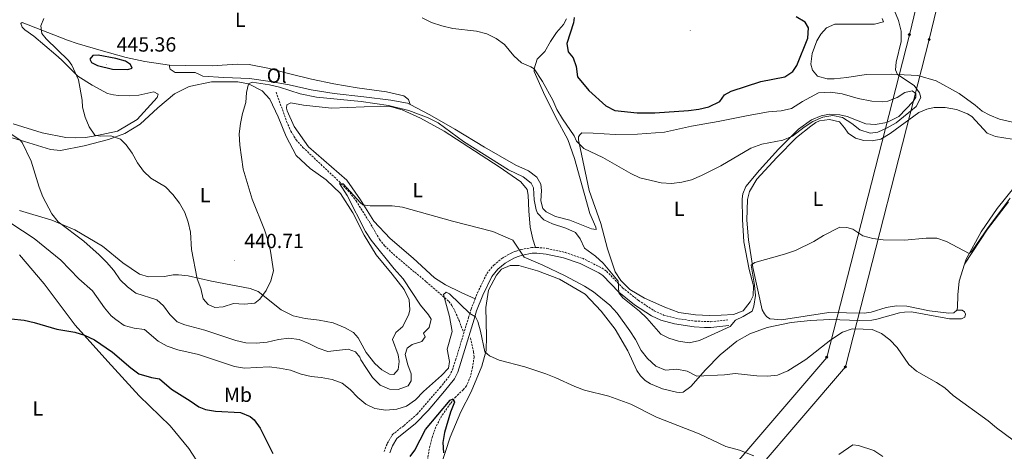
# Model space of a CAD drawing. Units: metres. Extents: x 603472 to 607972, y 4707988 to 4711026.
# Drawn here: x 605989 to 606471, y 4709151 to 4709362 of the extents above; entities that cross this region are included whole.
import ezdxf
from ezdxf.enums import TextEntityAlignment as Align

# ---------------------------------------------------------------- set-up
doc = ezdxf.new("R2010")
doc.units = ezdxf.units.M
doc.header["$MEASUREMENT"] = 0
doc.linetypes.add('TRAZOSX2', pattern=[1.5, 1, -0.5])
for name, color, linetype, lineweight in [('Carátula', 7, 'Continuous', 5), ('Level 11', 142, 'TRAZOSX2', 13), ('Level 21', 19, 'Continuous', 0), ('Level 34', 2, 'Continuous', 0), ('Level 36', 19, 'Continuous', 40), ('Level 37', 92, 'Continuous', 0), ('Level 4', 36, 'Continuous', 30), ('Level 41', 39, 'Continuous', 0), ('Level 5', 36, 'Continuous', 0), ('Level 7', 1, 'Continuous', 0)]:
    doc.layers.add(name, color=color, linetype=linetype, lineweight=lineweight)
doc.styles.add('Arial', font='ARIAL.TTF', dxfattribs={"height": 0.2})

# ---------------------------------------------------------------- blocks, each defined once
blk = doc.blocks.new('5GASO')
at = {"layer": 'Carátula', "linetype": 'Continuous', "lineweight": 5}
for color, points in [(33, [(0, -5.1), (-5.1, 0), (0, 5.1), (0.2, 2.5), (-0.3, 2.4), (-0.8, 2.2), (-1.2, 1.8), (-1.5, 1.3), (-1.7, 0.7), (-1.7, 0), (-1.7, -0.8), (-1.5, -1.4), (-1.2, -1.9), (-0.8, -2.3), (-0.3, -2.5), (0.3, -2.6)]), (250, [(0.3, -2.6), (-0.3, -2.5), (-0.8, -2.3), (-1.2, -1.9), (-1.5, -1.4), (-1.7, -0.8), (-1.7, 0), (-1.7, 0.7), (-1.5, 1.3), (-1.2, 1.8), (-0.8, 2.2), (-0.3, 2.4), (0.2, 2.5), (0.6, 2.5), (0.9, 2.4), (1.1, 2.3), (1.4, 2.1), (1.6, 1.9), (1.7, 1.6), (1.8, 1.3), (1.9, 1), (1.2, 0.8), (1, 1.2), (0.8, 1.4), (0.5, 1.6), (0.2, 1.6), (0, 1.6), (-0.3, 1.5), (-0.5, 1.4), (-0.7, 1.2), (-0.8, 1), (-0.9, 0.7), (-1, 0.4), (-1, 0), (-1, -0.4), (-0.9, -0.8), (-0.8, -1.1), (-0.6, -1.4), (-0.4, -1.5), (-0.2, -1.7), (0, -1.7), (0.2, -1.8), (0.5, -1.7), (0.8, -1.6), (1, -1.5), (1.3, -1.3), (1.3, -0.7), (0.2, -0.7), (0.2, 0.1), (2, 0.1), (2, -1.8), (1.7, -2.1), (1.3, -2.4), (0.8, -2.5)]), (33, [(0, -5.1), (0.3, -2.6), (0.8, -2.5), (1.3, -2.4), (1.7, -2.1), (2, -1.8), (2, 0.1), (0.2, 0.1), (0.2, -0.7), (1.3, -0.7), (1.3, -1.3), (1, -1.5), (0.8, -1.6), (0.5, -1.7), (0.2, -1.8), (0, -1.7), (-0.2, -1.7), (-0.4, -1.5), (-0.6, -1.4), (-0.8, -1.1), (-0.9, -0.8), (-1, -0.4), (-1, 0), (-1, 0.4), (-0.9, 0.7), (-0.8, 1), (-0.7, 1.2), (-0.5, 1.4), (-0.3, 1.5), (0, 1.6), (0.2, 1.6), (0.5, 1.6), (0.8, 1.4), (1, 1.2), (1.2, 0.8), (1.9, 1), (1.8, 1.3), (1.7, 1.6), (1.6, 1.9), (1.4, 2.1), (1.1, 2.3), (0.9, 2.4), (0.6, 2.5), (0.2, 2.5), (0, 5.1), (5.1, 0)])]:
    blk.add_hatch(color=color, dxfattribs=at).paths.add_polyline_path(points)
at = {"layer": 'Carátula', "color": 250, "linetype": 'Continuous', "lineweight": 5}
blk.add_3dface([(0, -5.1), (5.1, 0), (0, 5.1), (-5.1, 0)], dxfattribs=at)
blk = doc.blocks.new('5ROLEO')
at = {"layer": 'Carátula', "linetype": 'Continuous', "lineweight": 5}
for color, points in [(2, [(-0.2, -5.2), (-5.2, -0.1), (-0.2, 5), (0, 2.4), (-0.6, 2.3), (-1, 2.1), (-1.4, 1.8), (-1.7, 1.3), (-1.9, 0.6), (-1.9, -0.2), (-1.9, -0.8), (-1.8, -1.3), (-1.6, -1.7), (-1.4, -2.1), (-1.1, -2.4), (-0.8, -2.6), (-0.4, -2.7), (0, -2.7)]), (250, [(0, -2.7), (-0.4, -2.7), (-0.8, -2.6), (-1.1, -2.4), (-1.4, -2.1), (-1.6, -1.7), (-1.8, -1.3), (-1.9, -0.8), (-1.9, -0.2), (-1.9, 0.6), (-1.7, 1.3), (-1.4, 1.8), (-1, 2.1), (-0.6, 2.3), (0, 2.4), (0, 1.5), (-0.2, 1.5), (-0.5, 1.4), (-0.7, 1.3), (-0.8, 1.1), (-1, 0.9), (-1.1, 0.6), (-1.2, 0.2), (-1.2, -0.2), (-1.2, -0.6), (-1.1, -0.9), (-1, -1.2), (-0.8, -1.4), (-0.7, -1.6), (-0.5, -1.8), (-0.2, -1.8), (0, -1.9)]), (2, [(0, -1.9), (-0.2, -1.8), (-0.5, -1.8), (-0.7, -1.6), (-0.8, -1.4), (-1, -1.2), (-1.1, -0.9), (-1.2, -0.6), (-1.2, -0.2), (-1.2, 0.2), (-1.1, 0.6), (-1, 0.9), (-0.8, 1.1), (-0.7, 1.3), (-0.5, 1.4), (-0.2, 1.5), (0, 1.5), (0.3, 1.5), (0.5, 1.4), (0.7, 1.3), (0.9, 1.1), (1, 0.9), (1.1, 0.6), (1.1, 0.3), (1.2, -0.1), (1.2, -0.5), (1.1, -0.9), (1, -1.2), (0.8, -1.4), (0.7, -1.6), (0.5, -1.8), (0.3, -1.8)]), (2, [(-0.2, -5.2), (0, -2.7), (0.4, -2.7), (0.8, -2.6), (1.1, -2.4), (1.4, -2.1), (1.6, -1.7), (1.8, -1.3), (1.9, -0.7), (1.9, -0.2), (1.9, 0.4), (1.8, 0.9), (1.6, 1.4), (1.4, 1.7), (1.1, 2), (0.8, 2.2), (0.4, 2.3), (0, 2.4), (-0.2, 5), (4.9, -0.1)]), (250, [(0, -2.7), (0, -1.9), (0.3, -1.8), (0.5, -1.8), (0.7, -1.6), (0.8, -1.4), (1, -1.2), (1.1, -0.9), (1.2, -0.5), (1.2, -0.1), (1.1, 0.3), (1.1, 0.6), (1, 0.9), (0.9, 1.1), (0.7, 1.3), (0.5, 1.4), (0.3, 1.5), (0, 1.5), (0, 1.5), (0, 2.4), (0, 2.4), (0.4, 2.3), (0.8, 2.2), (1.1, 2), (1.4, 1.7), (1.6, 1.4), (1.8, 0.9), (1.9, 0.4), (1.9, -0.2), (1.9, -0.7), (1.8, -1.3), (1.6, -1.7), (1.4, -2.1), (1.1, -2.4), (0.8, -2.6), (0.4, -2.7)])]:
    blk.add_hatch(color=color, dxfattribs=at).paths.add_polyline_path(points)
at = {"layer": 'Carátula', "color": 250, "linetype": 'Continuous', "lineweight": 5, "flags": 128}
blk.add_lwpolyline([(-0.1, -5.2), (4.9, -0.1), (-0.1, 5), (-5.2, -0.1), (-0.1, -5.2)], dxfattribs=at)
blk = doc.blocks.new('5PATER')
at = {"layer": 'Carátula', "linetype": 'Continuous', "lineweight": 5}
h = blk.add_hatch(color=250, dxfattribs=at)
edge = h.paths.add_edge_path()
edge.add_ellipse((0, 0), major_axis=(-1.33, -1.34), ratio=0.999422, start_angle=0, end_angle=360)

msp = doc.modelspace()

# ---------------------------------------------------------------- linework, layer by layer
at = {"layer": 'Level 11', "color": 142, "linetype": 'TRAZOSX2', "lineweight": 13}
for points in [[(606114.7, 4709326.98, 439.31), (606119.81, 4709312.65, 437.35), (606121.82, 4709308.01, 437.31), (606124.45, 4709303.71, 437.39), (606127.81, 4709300.03, 437.12), (606134.32, 4709293.79, 436.4), (606145.46, 4709283.33, 435.86), (606150.69, 4709277.92, 435.8), (606153.75, 4709273.88, 435.68), (606160.28, 4709263.53, 434.5), (606165.27, 4709255.01, 433.77), (606167.72, 4709251.94, 433.5), (606173.32, 4709246.59, 432.97), (606188.09, 4709234.3, 431.57), (606199.12, 4709224.63, 429.74), (606200.63, 4709222.67, 429.31), (606202.09, 4709219.9, 429.12), (606204.11, 4709215.33, 429.26), (606206.08, 4709210.17, 428.88)], [(606209.67, 4709206.86, 428.97), (606211.19, 4709199.97, 427.97), (606211.43, 4709197.52, 427.74), (606210.74, 4709192.52, 427.54), (606209.68, 4709187.97, 426.98), (606207.71, 4709183.45, 426.24), (606206.13, 4709181.5, 425.89), (606202.55, 4709178.09, 425.2), (606199.92, 4709174.81, 424.72), (606195.59, 4709168.69, 424.38), (606192.77, 4709163.38, 424.07), (606191.08, 4709158.66, 423.6), (606189.82, 4709153.86, 423.12), (606186.96, 4709137.25, 421.8), (606184.32, 4709130.2, 421.53), (606183.22, 4709126.39, 421.35), (606181.94, 4709117.69, 420.26), (606180.76, 4709108.45, 419.84), (606180.92, 4709102.61, 419.72), (606181.96, 4709092.35, 419.53), (606182.03, 4709087.75, 419.53), (606182.95, 4709082.83, 419.42), (606183.11, 4709074.12, 418.44)]]:
    msp.add_polyline3d(points, dxfattribs=at)
at = {"layer": 'Level 21', "color": 19, "linetype": 'Continuous', "lineweight": 0}
msp.add_polyline3d([(606336.07, 4709212.86, 440.22), (606327.18, 4709211.96, 440.87), (606324.04, 4709211.87, 441.12), (606319.05, 4709212.26, 441.52), (606309.36, 4709213.66, 441.81), (606302.69, 4709215.53, 441.34), (606298.2, 4709217.58, 440.58), (606289.95, 4709223.03, 440.06), (606282.16, 4709229.29, 440), (606274.39, 4709237.29, 439.71), (606272.5, 4709238.61, 439.62), (606263.34, 4709243.18, 438.8), (606255.24, 4709245.97, 437.82), (606246.62, 4709247.82, 436.66), (606242.06, 4709248.31, 436.01), (606239.87, 4709248.21, 435.8), (606235.12, 4709247.37, 435.32), (606232.94, 4709246.68, 435.06), (606230.83, 4709245.8, 434.78), (606226.71, 4709243.43, 434.18), (606223.11, 4709240.42, 433.54), (606220.15, 4709236.91, 432.89), (606215.68, 4709227.81, 431.29), (606212.68, 4709220.01, 429.99), (606211.44, 4709215.98, 429.48), (606205.03, 4709194.88, 428.5), (606203.45, 4709190.14, 428.32), (606201.88, 4709186.82, 428.1), (606197.02, 4709180.76, 427.08), (606188.98, 4709171.32, 426.82), (606182.81, 4709165.07, 426.8), (606173.69, 4709157.69, 426.52), (606171.57, 4709154.03, 426.14), (606170.23, 4709150.58, 425.78)], dxfattribs=at)
at = {"layer": 'Level 21', "color": 19, "linetype": 'TRAZOSX2', "lineweight": 0}
for points in [[(606211.94, 4709225.92, 430.8), (606213.1, 4709228.93, 431.29), (606217.77, 4709238.47, 432.89), (606221.12, 4709242.42, 433.54), (606225.09, 4709245.75, 434.18), (606229.58, 4709248.33, 434.78), (606231.98, 4709249.33, 435.06), (606234.45, 4709250.11, 435.32), (606239.55, 4709251.01, 435.8), (606241.42, 4709251.1, 435.95)], [(606241.42, 4709251.1, 435.95), (606242.14, 4709251.13, 436.01), (606247.06, 4709250.61, 436.66), (606256, 4709248.69, 437.82), (606264.43, 4709245.78, 438.8), (606273.94, 4709241.04, 439.62), (606276.22, 4709239.45, 439.71), (606284.06, 4709231.38, 440), (606291.86, 4709225.13, 440.06), (606299.55, 4709220.06, 440.58), (606304.06, 4709218.04, 441.39), (606309.93, 4709216.43, 441.81), (606319.31, 4709215.07, 441.52), (606327.09, 4709214.78, 440.87), (606335.79, 4709215.66, 440.22)], [(606167.46, 4709151.22, 425.78), (606169.03, 4709155.25, 426.14), (606171.52, 4709159.57, 426.52), (606177.2, 4709164.02, 426.8), (606183.56, 4709169.63, 426.8), (606194.86, 4709182.57, 427.08), (606199.48, 4709188.33, 428.1), (606200.83, 4709191.19, 428.32), (606202.41, 4709195.93, 428.51), (606208.75, 4709216.8, 429.48), (606209.33, 4709218.7, 429.72), (606210.02, 4709220.93, 429.99), (606211.94, 4709225.92, 430.8)]]:
    msp.add_polyline3d(points, dxfattribs=at)
at = {"layer": 'Level 34', "color": 19, "linetype": 'Continuous', "lineweight": 13, "ltscale": 0.5}
for points in [[(605690.93, 4708415.18, 412.11), (605794.94, 4708507.75, 417.21), (605866.95, 4708586.75, 426.22), (605973.95, 4708709.75, 429.72), (606234.96, 4709008.75, 418.4), (606327.96, 4709116.75, 425.34), (606392.96, 4709192.75, 433.86), (606433.96, 4709352.75, 444.05), (606480.96, 4709547.75, 447.32), (606487.96, 4709542.75, 447.16), (606518.97, 4709722.75, 460.03), (606561.97, 4709896.75, 466.31), (606577.66, 4709920.86, 468), (606645.97, 4710032.75, 475.27), (606662.97, 4710099.75, 484.85), (606710.98, 4710253.75, 471.84), (606754.98, 4710405.75, 470.51), (606799.98, 4710517.75, 467.86), (606883.98, 4710622.75, 474.81), (606976.98, 4710741.74, 473.11), (606982.56, 4710748.69, 471.75)], [(606969.57, 4710748.49, 472.13), (606876.14, 4710628.8, 475.11), (606791.25, 4710522.69, 468.32), (606746.08, 4710410.28, 470.75), (606701.39, 4710256.44, 471.86), (606653.35, 4710102.32, 485.25), (606636.66, 4710036.54, 476.66), (606567.28, 4709923.97, 468.78), (606552.64, 4709900.55, 467.72), (606509.17, 4709724.65, 461.07), (606480.81, 4709559.99, 448.26), (606474.72, 4709564.35, 448.1), (606424.26, 4709355.01, 444.7), (606383.85, 4709197.33, 434.43), (606320.37, 4709123.11, 425.98), (606227.4, 4709015.15, 418.38), (605966.41, 4708716.17, 429.64), (605859.48, 4708593.25, 427.6), (605788.14, 4708514.98, 417.78), (605670.64, 4708414.87, 410.75)]]:
    msp.add_polyline3d(points, dxfattribs=at)
at = {"layer": 'Level 36', "color": 92, "linetype": 'Continuous', "lineweight": 0}
for points in [[(606256.71, 4709362.8, 448.72), (606255.18, 4709360.16, 448.65), (606251.81, 4709356.22, 448.29), (606248.8, 4709351.77, 447.78), (606245.97, 4709346.91, 446.91), (606242.37, 4709343.14, 446.33), (606240.82, 4709338.35, 445.02), (606240.89, 4709337.13, 444.73), (606245.4, 4709326.81, 444.01), (606251.21, 4709314.99, 444.08), (606257.29, 4709303.88, 444.08), (606260.56, 4709294.64, 443.93), (606268.1, 4709267.76, 442.41), (606270.99, 4709260.95, 441.76), (606271.07, 4709259.85, 441.76), (606268.86, 4709260.16, 441.61)], [(606475.45, 4709312.16, 442.01), (606468.34, 4709313.8, 442.44), (606463.55, 4709315.7, 442.59), (606459.92, 4709317.74, 442.88), (606456.4, 4709320.59, 442.59), (606448.53, 4709326.39, 442.44), (606437.3, 4709332.5, 443.89), (606428.32, 4709335.15, 444.04), (606418.5, 4709335.71, 445.25), (606415.42, 4709335.89, 445.64), (606403.12, 4709335.59, 446.65), (606393.73, 4709334.23, 447.38), (606387.53, 4709333.5, 447.45), (606383.99, 4709333.56, 448.1), (606379.32, 4709334.89, 448.83), (606376.84, 4709337.81, 448.9), (606376.1, 4709340.7, 448.9), (606376.78, 4709345.88, 448.83), (606379.01, 4709352.18, 448.61), (606380.99, 4709355.46, 448.46), (606383.79, 4709358.47, 448.46), (606387.89, 4709360.33, 448.32), (606407.28, 4709360.27, 446.36), (606411.62, 4709361.37, 445.56), (606410.89, 4709362.99, 445.64)], [(606062.56, 4709340.17, 444.88), (606050.46, 4709342.09, 444.66), (606041.32, 4709344.04, 444.52), (606029.08, 4709347.34, 443.93), (606017.42, 4709350.77, 442.63), (606012.69, 4709352.5, 442.48), (605990.44, 4709361.05, 438.49), (605989.87, 4709360.52, 438.35), (605990.54, 4709358.73, 438.27), (605991.89, 4709357.53, 438.27), (605996.23, 4709354.4, 438.64), (606007.05, 4709345.21, 439.14), (606009.7, 4709342.76, 439.51), (606017.65, 4709334.86, 439.87), (606024.68, 4709330.5, 440.38), (606032.23, 4709326.43, 440.89), (606035.09, 4709325.66, 441.1), (606037.59, 4709325.35, 441.18), (606042.87, 4709325.25, 441.83), (606047.63, 4709325.5, 442.19), (606054.92, 4709327.23, 442.56), (606057.03, 4709326.04, 442.56), (606056.47, 4709324.35, 442.48), (606046.76, 4709313.7, 441.9), (606037.09, 4709307.93, 441.25), (606026.44, 4709305.68, 440.6), (606021.46, 4709304.91, 439.94), (606016.48, 4709304.66, 439.22), (606011.94, 4709304.88, 439.07), (606000.24, 4709307.15, 439.07), (605986.19, 4709311.47, 437.91)], [(606062.56, 4709340.17, 444.88), (606070.28, 4709340.11, 443.5), (606083.35, 4709339.9, 442.63), (606095.59, 4709340.78, 442.19), (606101.51, 4709340.58, 441.47), (606110.6, 4709338.68, 440.96), (606120.73, 4709336.22, 440.67), (606131.98, 4709333.37, 441.32), (606142.87, 4709331.09, 442.05), (606154.34, 4709329.06, 442.19), (606168.59, 4709327.12, 442.19), (606177.15, 4709325.21, 442.05), (606179.38, 4709323.51, 442.05), (606180.18, 4709320.92, 441.88)], [(606180.18, 4709320.92, 441.88), (606178.89, 4709321.58, 441.9), (606170.74, 4709323.09, 442.12), (606157.48, 4709324.81, 442.48), (606143.12, 4709326.34, 442.26), (606131.77, 4709328.08, 441.54), (606121.11, 4709330.54, 440.74), (606111.68, 4709332.31, 440.89), (606101.61, 4709333.73, 441.25), (606089.18, 4709334.13, 441.9), (606078.78, 4709334.9, 442.85), (606076.91, 4709335.8, 443.06), (606075.16, 4709336.59, 443.64), (606065.29, 4709336.56, 444.3), (606062.82, 4709338.26, 444.59), (606062.58, 4709339.48, 444.88), (606062.56, 4709340.17, 444.88)], [(605976.98, 4709307.07, 433.61), (605991.72, 4709302.87, 435.13), (606004.44, 4709299, 436), (606009.2, 4709298.55, 436.58), (606020.78, 4709300.81, 437.96), (606032.75, 4709303.89, 440.14), (606040.66, 4709306.74, 440.79), (606048.2, 4709311.38, 441.81), (606056.79, 4709319.28, 442.02), (606065.05, 4709326.14, 442.39), (606072.19, 4709329.73, 442.61), (606083.13, 4709332.04, 441.95), (606096.02, 4709332.11, 440.72), (606101.2, 4709331.09, 440.21)], [(606101.2, 4709331.09, 440.21), (606107.81, 4709327.7, 439.63), (606111.64, 4709323.58, 439.34), (606115.6, 4709314.93, 438.98), (606119.52, 4709305.29, 438.47), (606124.42, 4709296.08, 438.32), (606131.25, 4709289.68, 437.89), (606139.17, 4709284.22, 437.6), (606146.18, 4709277.42, 437.24), (606152.24, 4709268.05, 436.87), (606157.68, 4709257.1, 436.44), (606163.51, 4709247.43, 436.08), (606171.37, 4709238.08, 435.86), (606177.23, 4709230.51, 436.08), (606179.69, 4709225.49, 436.15), (606180.05, 4709220.51, 436.29), (606179.62, 4709218.53, 436.73), (606176.69, 4709212.45, 436.8), (606173.25, 4709209.49, 436.8), (606171.62, 4709206.1, 436.8), (606174.4, 4709198.65, 436.8), (606174.8, 4709195.35, 436.37), (606174.33, 4709191.39, 436.37), (606172.16, 4709188.92, 436.29), (606170.07, 4709189.13, 436.22), (606166.32, 4709191.22, 436.44), (606162.85, 4709194.3, 436.37), (606158.65, 4709199.64, 436.44), (606154.83, 4709206.84, 437.02), (606152.47, 4709209.47, 437.6), (606148.37, 4709211.85, 437.74), (606142.59, 4709214.2, 437.96), (606135.77, 4709215.55, 438.18), (606128.91, 4709216.38, 438.69), (606122.97, 4709217.63, 439.12), (606117.18, 4709220.56, 439.49), (606105.9, 4709229.51, 440.07)], [(606332.23, 4709217.91, 441.25), (606326.54, 4709217.82, 441.4), (606319.74, 4709218.19, 441.61), (606311.6, 4709219.28, 442.05), (606304.71, 4709221.85, 442.19), (606294.72, 4709226.35, 441.47), (606287.63, 4709230.48, 440.82), (606283.21, 4709234.88, 440.74), (606280.48, 4709239.08, 441.18), (606276.65, 4709250.46, 441.83), (606273.4, 4709262.72, 443.21), (606267.7, 4709279.01, 444.01), (606263.89, 4709296.77, 445.17), (606262.45, 4709303.77, 445.1), (606262.55, 4709305.11, 445.1), (606263.11, 4709306.22, 445.1), (606264.2, 4709307.05, 445.24), (606269.6, 4709307.02, 445.46), (606280.41, 4709306.36, 446.18), (606291.32, 4709306.47, 446.62), (606304.49, 4709307.48, 447.2), (606317.74, 4709310.34, 447.27), (606330.71, 4709312.63, 446.76), (606345.47, 4709315.57, 445.53), (606355.37, 4709317.4, 445.39), (606361.63, 4709317.96, 445.68), (606366.55, 4709319.02, 445.82), (606371.95, 4709322.41, 446.26), (606379.78, 4709326.76, 446.18), (606385.64, 4709327.08, 446.11), (606391.46, 4709326.13, 446.11), (606399.16, 4709323.92, 445.97), (606405.97, 4709322.63, 445.75), (606410.97, 4709322.23, 445.53), (606413.69, 4709322.57, 445.46), (606418.25, 4709324.43, 445.46), (606421.99, 4709326.81, 445.39), (606425.69, 4709327.62, 445.39), (606427.34, 4709326.43, 445.6), (606427.48, 4709324.57, 445.68), (606426.12, 4709322.4, 445.75), (606419.09, 4709315.1, 445.75), (606413.27, 4709312.11, 445.75), (606407.53, 4709311.15, 445.68), (606403, 4709311.49, 445.68), (606393.77, 4709315.13, 445.75), (606390.34, 4709316.01, 445.75), (606385.17, 4709316.22, 445.6), (606381.17, 4709315.41, 445.39), (606376.33, 4709313.42, 445.39), (606370.06, 4709308.91, 445.1), (606360.23, 4709299.07, 444.73), (606350.92, 4709288.89, 444.08), (606344.24, 4709280.9, 443.79), (606342.9, 4709277.22, 443.64), (606342.53, 4709274.78, 443.43), (606342.68, 4709264.68, 442.19), (606343.36, 4709253.89, 442.27), (606345.89, 4709240.34, 441.32), (606347.98, 4709232.25, 441.03), (606347.82, 4709227.48, 441.03), (606346.41, 4709224.5, 440.89), (606342.94, 4709220.1, 440.74), (606338.32, 4709218.23, 440.82), (606332.23, 4709217.91, 441.25)], [(606211.94, 4709225.92, 430.8), (606205.1, 4709229.07, 431.82), (606197.44, 4709232.73, 432.4), (606192.05, 4709236.19, 433.12), (606181.63, 4709245.85, 433.85), (606170.4, 4709255.49, 434.5), (606162.44, 4709263.96, 434.86), (606155.9, 4709274.32, 435.52), (606149.25, 4709284.03, 436.03), (606130.43, 4709300.29, 436.82), (606123.49, 4709310.18, 437.4), (606120.07, 4709317.85, 437.77), (606119.82, 4709319.12, 437.77), (606119.91, 4709320.86, 437.77), (606121.87, 4709321.76, 437.77), (606128.04, 4709320.58, 437.77), (606141.76, 4709319.16, 438.35), (606165.72, 4709320.09, 439.36), (606171.13, 4709319.77, 439.65), (606176.37, 4709318.45, 439.65), (606185.26, 4709314.23, 439.44), (606196.79, 4709307.96, 439.36), (606223.64, 4709290.47, 439.36), (606234.37, 4709283.2, 439), (606237.33, 4709279.36, 438.78), (606237.95, 4709276.7, 438.71), (606238.24, 4709268.92, 437.91), (606238.94, 4709260.92, 437.19), (606240.18, 4709255.19, 436.61), (606241.42, 4709251.1, 435.95)], [(606268.86, 4709260.16, 441.61), (606258.23, 4709264.36, 441.47), (606251.18, 4709266.17, 441.54), (606246.73, 4709268.54, 441.54), (606245.08, 4709270.2, 441.47), (606244.1, 4709273.85, 441.54), (606244.37, 4709278.96, 441.61), (606244.09, 4709282.09, 441.61), (606242.07, 4709285.37, 441.61), (606238.01, 4709288.5, 441.68), (606231.94, 4709291.31, 441.61), (606216.59, 4709300.08, 441.83), (606202.12, 4709308.93, 441.76), (606189.83, 4709315.94, 441.68), (606180.18, 4709320.92, 441.88)], [(606447.43, 4709220.49, 438.56), (606446.05, 4709219.13, 438.49), (606443.62, 4709218.98, 438.28), (606434.02, 4709220.11, 437.7), (606422.96, 4709222.39, 438.06), (606418.02, 4709222.61, 438.06), (606412.93, 4709221.66, 437.98), (606405.59, 4709219.46, 437.98), (606402.11, 4709218.94, 437.98), (606384.86, 4709219.27, 437.91), (606361.75, 4709215.67, 438.42), (606358.21, 4709215.97, 438.78), (606356.11, 4709216.23, 438.86), (606354.47, 4709217.36, 438.93), (606353.35, 4709218.57, 439.22), (606352.22, 4709220.58, 439.29), (606347.67, 4709241.24, 439.94), (606345.56, 4709254.85, 441.32), (606344.72, 4709264.36, 441.68), (606345.09, 4709274.52, 442.7), (606346.14, 4709278.37, 442.56), (606349.7, 4709284.52, 442.99), (606359.42, 4709295, 443.35), (606369.02, 4709304.78, 444.01), (606376.02, 4709310.45, 444.3), (606378.55, 4709312.12, 444.37), (606380.4, 4709313.07, 444.3), (606385.15, 4709313.61, 444.3), (606390.1, 4709312.46, 444.3), (606392.58, 4709309.65, 444.3), (606394.36, 4709306.95, 444.22), (606397.94, 4709304.45, 444.37), (606401.96, 4709303.35, 444.3), (606406.08, 4709303.18, 444.08), (606410.31, 4709304.05, 444.01), (606414.91, 4709306.85, 443.94), (606428.92, 4709317.1, 443.72), (606432.73, 4709318.67, 443.72), (606436.32, 4709319.53, 443.72), (606441.72, 4709319.44, 443.43), (606447.25, 4709318.54, 443.21), (606452.74, 4709316.41, 442.7), (606454.73, 4709315.05, 442.63), (606462.22, 4709307.03, 442.19), (606466.43, 4709305.35, 441.9), (606474.52, 4709304.08, 441.76)], [(606476.02, 4709281.11, 441.4), (606467.12, 4709270.18, 441.18), (606459.4, 4709258.69, 440.96), (606451.99, 4709245.4, 439.94), (606451.19, 4709242.9, 439.76)], [(606472.76, 4709273.4, 439.72), (606462.52, 4709259.95, 439.65), (606451.19, 4709242.9, 439.76)], [(606105.9, 4709229.51, 440.07), (606101.93, 4709231.07, 440.07), (606083.07, 4709234.57, 439.99), (606071.65, 4709237.18, 439.63), (606066.88, 4709237.75, 439.41), (606064.39, 4709237.66, 439.27), (606060.1, 4709236.95, 438.54), (606052.21, 4709236.72, 438.47), (606047.84, 4709237.99, 437.67), (606039.8, 4709243.56, 437.24), (606029.81, 4709251.77, 436.44), (606016.28, 4709259.7, 435.64), (606005.07, 4709264.35, 434.04), (605989.15, 4709269.22, 433.17)], [(605989.28, 4709247.54, 427.46), (606001.22, 4709233.26, 426.88), (606016.5, 4709213.11, 425.65), (606032.44, 4709195.29, 424.27), (606047.72, 4709178.45, 423.4), (606062.86, 4709163.81, 422.75), (606071.96, 4709152.74, 422.31), (606083.37, 4709135.21, 421.15), (606093.84, 4709117.95, 419.7), (606110.64, 4709097.35, 418.25), (606114.02, 4709092.12, 418.39), (606113.4, 4709090.78, 418.39), (606111.78, 4709090.41, 418.39), (606099.98, 4709091.57, 418.32), (606077.81, 4709095.42, 418.32), (606018.38, 4709105.51, 417.3), (606006.03, 4709108.86, 417.09), (605998.01, 4709112.98, 417.38), (605993.76, 4709117.68, 417.88), (605990.36, 4709124.13, 418.9), (605986.74, 4709129.77, 419.7)], [(606447.43, 4709220.49, 438.56), (606450.04, 4709220.35, 438.56), (606451.27, 4709219.56, 438.71), (606451.64, 4709218.46, 438.49), (606451.43, 4709216.95, 438.42), (606449.76, 4709216.11, 438.27), (606443.95, 4709216.25, 437.84), (606425.32, 4709219.52, 437.11), (606421.84, 4709219.47, 436.97), (606419.46, 4709219.14, 436.9), (606408.36, 4709216.02, 436.17), (606405.88, 4709215.57, 436.17), (606399.84, 4709215.31, 436.24), (606385.44, 4709215.85, 436.32), (606375.87, 4709215.3, 436.75), (606366.53, 4709214.35, 437.19), (606354.78, 4709211.97, 437.55), (606346.3, 4709208.88, 437.77), (606339.96, 4709205.19, 437.77), (606331.76, 4709198.57, 437.26), (606324.56, 4709191.2, 436.02), (606317.36, 4709183.03, 433.78), (606313.69, 4709180.3, 432.76), (606312.06, 4709180.22, 432.47), (606310.38, 4709180.31, 432.4), (606303.5, 4709181.95, 432.18), (606297.72, 4709184.42, 432.18), (606295.08, 4709186.01, 432.32), (606292.73, 4709188.35, 432.25), (606290.95, 4709190.88, 432.25), (606286.57, 4709200.45, 432.9), (606280.37, 4709211.1, 433.7), (606273.56, 4709219.99, 433.92), (606265.72, 4709228.18, 434.07), (606253.19, 4709235.54, 434.36), (606242.39, 4709239.68, 434.57), (606233.29, 4709242.21, 434.57), (606229.17, 4709242.27, 434.43), (606224.9, 4709240.52, 434.28), (606222.39, 4709237.58, 434.21), (606218.55, 4709230.27, 433.48), (606217.17, 4709221.65, 432.62), (606217.55, 4709207.61, 431.02), (606217.37, 4709200.64, 429.86), (606215.27, 4709193.01, 428.77), (606210, 4709180.45, 427.61), (606204.98, 4709170.62, 426.81), (606199.82, 4709158.35, 425.72), (606195.27, 4709144.29, 424.49)], [(606451.19, 4709242.9, 439.76), (606448.55, 4709234.67, 439.15), (606447.9, 4709227.98, 438.71), (606447.76, 4709221.54, 438.64), (606447.43, 4709220.49, 438.56)]]:
    msp.add_polyline3d(points, dxfattribs=at)
at = {"layer": 'Level 4', "color": 36, "linetype": 'Continuous', "lineweight": 30}
for points in [[(606260.38, 4709363.47, 450), (606260.06, 4709360.91, 450), (606256.85, 4709350.76, 450), (606257.49, 4709346.82, 450), (606259.85, 4709343.84, 450), (606261.31, 4709339.56, 450), (606261.97, 4709334.47, 450), (606267.57, 4709327.77, 450), (606275.88, 4709320.39, 450), (606280.33, 4709318.1, 450), (606291.24, 4709316.91, 450), (606299.85, 4709316.92, 450), (606316.32, 4709317.97, 450), (606321.3, 4709318.63, 450), (606326.16, 4709319.79, 450), (606331.64, 4709322.41, 450), (606333.85, 4709325.78, 450), (606337.07, 4709327.57, 450), (606351.71, 4709332.19, 450), (606363.44, 4709334.46, 450), (606367.24, 4709337.19, 450), (606369.28, 4709340.01, 450), (606374.66, 4709353.44, 450), (606374.93, 4709358.55, 450), (606373.26, 4709361.31, 450), (606368.94, 4709363.92, 450)], [(606027.27, 4709340.13, 445), (606034.67, 4709338.26, 445), (606042.16, 4709338.14, 445), (606044.24, 4709338.81, 445), (606043.52, 4709340.6, 445), (606041.06, 4709342.13, 445), (606036.26, 4709343.56, 445), (606027.66, 4709345.18, 445), (606024.99, 4709344.91, 445), (606023.62, 4709343.21, 445), (606024.46, 4709341.54, 445), (606027.27, 4709340.13, 445)], [(605978.66, 4709216.77, 425), (605991.45, 4709215.45, 425), (605996.35, 4709214.43, 425), (606007.42, 4709211.16, 425)], [(606007.42, 4709211.16, 425), (606016.27, 4709209.66, 425), (606021.06, 4709208.24, 425), (606025.91, 4709205.96, 425), (606034.75, 4709199.91, 425), (606043.58, 4709192.19, 425), (606047.62, 4709189.21, 425), (606053.72, 4709187.49, 425), (606057.59, 4709186.82, 425), (606063.47, 4709181.8, 425), (606072.62, 4709176.13, 425), (606076.96, 4709173.06, 425), (606080.11, 4709171.83, 425), (606085.05, 4709170.99, 425), (606097.32, 4709170.35, 425), (606101.92, 4709168.41, 425), (606103.99, 4709166.73, 425), (606106.89, 4709162.66, 425), (606113.05, 4709150.38, 425)], [(606180.19, 4709148.82, 425), (606182.46, 4709151.87, 425), (606187.77, 4709162.05, 425), (606199.75, 4709176.39, 425), (606201.25, 4709177, 425), (606201.85, 4709175.38, 425), (606199.95, 4709170.48, 425), (606197.02, 4709160.65, 425), (606196.14, 4709155.62, 425), (606196.42, 4709150.57, 425)]]:
    msp.add_polyline3d(points, dxfattribs=at)
at = {"layer": 'Level 5', "color": 36, "linetype": 'Continuous', "lineweight": 0}
for points in [[(606186.12, 4709363.32, 445), (606190.6, 4709361.1, 445), (606195.73, 4709359.41, 445), (606201.04, 4709358.16, 445), (606212.69, 4709356.92, 445), (606217.64, 4709355.6, 445), (606222.26, 4709353.23, 445), (606226.35, 4709350.36, 445), (606230.86, 4709344.71, 445), (606234.56, 4709341.35, 445), (606239.26, 4709339.43, 445), (606240.82, 4709338.35, 445), (606244.97, 4709332.2, 445), (606249.92, 4709323.16, 445), (606251.89, 4709318.57, 445), (606254.63, 4709314.05, 445), (606260.46, 4709305.67, 445), (606261.6, 4709303.07, 445), (606265.09, 4709299.49, 445), (606274.43, 4709295.02, 445), (606288.02, 4709287.27, 445), (606292.53, 4709285.12, 445), (606302.95, 4709282.67, 445), (606308, 4709282.4, 445), (606312.98, 4709282.94, 445), (606317.82, 4709284.21, 445), (606322.62, 4709286.25, 445), (606332.12, 4709291.07, 445), (606346.7, 4709299.63, 445), (606352.19, 4709301.52, 445), (606362.43, 4709303.58, 445), (606367.04, 4709305.52, 445), (606372.84, 4709309.95, 445), (606377.02, 4709312.69, 445), (606381.94, 4709314.79, 445), (606386.92, 4709315.61, 445), (606391.53, 4709314.58, 445), (606396.1, 4709311.75, 445), (606400.09, 4709308.55, 445), (606405.17, 4709306.89, 445), (606408.76, 4709307.52, 445), (606413.34, 4709309.52, 445), (606417.79, 4709312.02, 445), (606427.5, 4709319.99, 445), (606429.87, 4709324.38, 445), (606429.26, 4709326.75, 445), (606426.59, 4709330.2, 445), (606418.5, 4709335.71, 445), (606417.54, 4709337.96, 445), (606417.77, 4709341.68, 445), (606420.18, 4709351.87, 445), (606420.2, 4709356.87, 445), (606418.95, 4709362.01, 445), (606413.44, 4709375.57, 445)], [(606001.16, 4709363.07, 440), (605999.7, 4709359.51, 440), (606000.16, 4709355.63, 440), (606002.23, 4709353.1, 440), (606013.09, 4709342.49, 440), (606014.73, 4709340.23, 440), (606018.03, 4709333.08, 440), (606019.8, 4709323.12, 440), (606020.09, 4709319.64, 440), (606021.26, 4709314.72, 440), (606023.25, 4709310.05, 440), (606026.07, 4709305.93, 440), (606028.6, 4709305.43, 440), (606033.82, 4709305.68, 440), (606038.66, 4709304.07, 440), (606041.43, 4709301.27, 440), (606044.29, 4709297.16, 440), (606046.9, 4709292.52, 440), (606049.87, 4709288.39, 440), (606053.47, 4709284.91, 440), (606060.66, 4709280.65, 440), (606064.12, 4709277.04, 440), (606067.46, 4709272.74, 440), (606070.02, 4709268.13, 440), (606071.72, 4709263.4, 440), (606072.88, 4709258.53, 440), (606073.25, 4709250.07, 440), (606076.08, 4709235.8, 440), (606077.84, 4709230.95, 440), (606078.96, 4709226.03, 440), (606081.44, 4709223.11, 440), (606084.77, 4709221.76, 440), (606088.77, 4709222.11, 440), (606093.86, 4709223.64, 440), (606098.97, 4709223.37, 440), (606104.19, 4709223.79, 440), (606106.65, 4709225.75, 440), (606109.78, 4709230.09, 440), (606112.03, 4709234.82, 440), (606113.36, 4709239.65, 440), (606111.9, 4709249.34, 440), (606110.58, 4709254.65, 440), (606108.94, 4709259.74, 440), (606103.02, 4709274.75, 440), (606098.54, 4709289.32, 440), (606097, 4709301.13, 440), (606096.63, 4709306.7, 440), (606097.23, 4709311.66, 440), (606098.29, 4709316.65, 440), (606099.88, 4709321.95, 440), (606100.13, 4709326.91, 440), (606101.2, 4709331.09, 440)], [(606101.2, 4709331.09, 440), (606103.04, 4709331.93, 440), (606111.48, 4709330.66, 440), (606116.33, 4709329.45, 440), (606126.47, 4709326.12, 440), (606134.45, 4709324.5, 440), (606156.19, 4709322.5, 440), (606169.63, 4709320.55, 440), (606179.48, 4709318.08, 440), (606188.94, 4709314.46, 440), (606193.82, 4709312.05, 440), (606206.2, 4709302.94, 440), (606228.26, 4709289.09, 440), (606235.46, 4709285.59, 440), (606239.33, 4709282.45, 440), (606240.47, 4709280.27, 440), (606240.9, 4709274.35, 440), (606241.79, 4709269.43, 440), (606242.4, 4709267.82, 440), (606245.52, 4709264.55, 440), (606249.73, 4709262.64, 440), (606256.38, 4709260.59, 440), (606261.06, 4709258.4, 440), (606263.36, 4709255.35, 440), (606265.37, 4709250.77, 440), (606270.75, 4709246.76, 440), (606274.51, 4709243.46, 440), (606281.9, 4709234.56, 440), (606282.28, 4709228.87, 440), (606284.23, 4709226.47, 440), (606292.28, 4709219.85, 440), (606295.93, 4709216.43, 440), (606302.72, 4709208.74, 440), (606306.58, 4709206.77, 440), (606311.32, 4709205.18, 440), (606316.56, 4709204.41, 440), (606321.69, 4709205.6, 440), (606336.57, 4709212.5, 440), (606339.25, 4709215.55, 440), (606343.06, 4709217.29, 440), (606347.34, 4709219.86, 440), (606348.15, 4709222.42, 440), (606349, 4709227.6, 440), (606348.58, 4709232.59, 440), (606346.92, 4709242.49, 440), (606348.64, 4709243.73, 440), (606363.28, 4709247.76, 440), (606368.53, 4709249.6, 440), (606377.6, 4709253.91, 440), (606382.35, 4709256.95, 440), (606390.18, 4709261.07, 440), (606393.73, 4709260.83, 440), (606396.64, 4709260.01, 440), (606401.51, 4709256.71, 440), (606406.34, 4709255.42, 440), (606411.48, 4709254.73, 440), (606421.87, 4709254.68, 440), (606432.47, 4709255.6, 440), (606437.75, 4709255.57, 440), (606442.49, 4709253.96, 440), (606453.48, 4709248.19, 440), (606454.91, 4709249.43, 440), (606462.74, 4709260.77, 440), (606473.55, 4709275.15, 440)], [(605984.64, 4709306.76, 435), (605989.39, 4709303.65, 435), (605990.57, 4709302.39, 435), (605994.9, 4709293.2, 435), (605998.79, 4709280.57, 435), (606000.57, 4709275.91, 435), (606004.96, 4709267.6, 435), (606008.06, 4709263.67, 435), (606020.66, 4709254.13, 435), (606028.13, 4709247.45, 435), (606031.79, 4709243.85, 435), (606035.27, 4709239.84, 435), (606038.47, 4709235.3, 435), (606042, 4709231.76, 435), (606046.02, 4709228.75, 435), (606056.33, 4709225.46, 435), (606059.62, 4709222.55, 435), (606062.7, 4709218.36, 435), (606066.3, 4709214.64, 435), (606070.03, 4709213.18, 435), (606079.88, 4709210.6, 435), (606095.05, 4709205.6, 435), (606099.93, 4709204.51, 435), (606104.94, 4709204.23, 435), (606110.26, 4709204.73, 435), (606115.83, 4709206.14, 435), (606120.87, 4709206.74, 435), (606125.99, 4709206, 435), (606130.66, 4709204.16, 435), (606135.22, 4709201.9, 435), (606139.98, 4709200.28, 435), (606149.97, 4709201.37, 435), (606153.48, 4709200.02, 435), (606155.66, 4709197.39, 435), (606156.15, 4709196.06, 435), (606158.81, 4709191.83, 435), (606161.85, 4709187.56, 435), (606165.56, 4709183.77, 435), (606170.18, 4709181.7, 435), (606174.36, 4709181.64, 435), (606179.15, 4709183.4, 435), (606180.74, 4709185.92, 435), (606180.75, 4709189.34, 435), (606179.06, 4709193.67, 435)], [(606179.06, 4709193.67, 435), (606177.7, 4709198.76, 435), (606178.76, 4709201.85, 435), (606181.12, 4709203.57, 435), (606185.97, 4709205.09, 435), (606187.5, 4709207.32, 435), (606186.72, 4709209.17, 435), (606189.47, 4709211.94, 435), (606190.51, 4709215.96, 435), (606189.2, 4709218.09, 435), (606185.33, 4709222.86, 435), (606176.81, 4709235.78, 435), (606172.38, 4709240.65, 435), (606161.08, 4709254.71, 435), (606158.44, 4709258.95, 435), (606149.44, 4709276.42, 435), (606145.64, 4709282.29, 435), (606147.5, 4709282.14, 435), (606155.86, 4709272.88, 435), (606157, 4709272, 435), (606160.72, 4709271.36, 435), (606171.4, 4709271.41, 435), (606176.46, 4709270.73, 435), (606200.89, 4709263.95, 435), (606220.56, 4709258.94, 435), (606230.35, 4709254.68, 435), (606235.95, 4709246.27, 435), (606245.01, 4709242.4, 435), (606255.91, 4709237.19, 435), (606265.42, 4709232.08, 435), (606269.76, 4709229.3, 435), (606277.84, 4709222.87, 435), (606281.39, 4709218.98, 435), (606287.63, 4709210.35, 435), (606290.31, 4709206.1, 435), (606293.12, 4709200.62, 435), (606296.22, 4709196.71, 435), (606300.31, 4709192.95, 435), (606304.96, 4709191.1, 435), (606310.61, 4709191.59, 435), (606315.62, 4709190.51, 435), (606320.3, 4709188.14, 435), (606333.88, 4709188.74, 435), (606339.01, 4709189.36, 435), (606349.61, 4709188.23, 435), (606354.9, 4709188.07, 435), (606359.86, 4709188.65, 435), (606364.76, 4709190.72, 435), (606373.57, 4709196.25, 435), (606385.83, 4709205.95, 435), (606391.61, 4709209.69, 435), (606396.37, 4709211.26, 435), (606401.64, 4709211.2, 435), (606405.99, 4709210.89, 435), (606410.65, 4709209.07, 435), (606414.69, 4709205.88, 435), (606418.26, 4709202.09, 435), (606423.95, 4709193.86, 435), (606427.79, 4709190.65, 435), (606437.44, 4709185.12, 435), (606441.61, 4709182.37, 435), (606445.72, 4709178.68, 435), (606462.74, 4709166.22, 435), (606466.79, 4709162.85, 435), (606474.95, 4709156.85, 435)], [(605985.04, 4709263.02, 430), (605996.32, 4709255.51, 430), (606009.46, 4709244.92, 430), (606018.21, 4709235.75, 430), (606024.92, 4709229.81, 430), (606030.84, 4709221.54, 430), (606034.01, 4709217.67, 430), (606036.27, 4709215.81, 430), (606040.38, 4709212.86, 430), (606045.27, 4709211.54, 430), (606050.27, 4709210.91, 430), (606056.98, 4709205.21, 430), (606061.37, 4709202.81, 430), (606066.64, 4709201.06, 430), (606076.69, 4709198.77, 430), (606094.31, 4709192.87, 430), (606099.25, 4709192.02, 430), (606111.27, 4709192.66, 430), (606116.24, 4709192.11, 430), (606121.74, 4709191.08, 430), (606126.88, 4709189.18, 430), (606131.73, 4709187.98, 430), (606136.77, 4709187.47, 430), (606142.01, 4709186.5, 430), (606146.92, 4709184.72, 430), (606150.83, 4709181.6, 430), (606154.68, 4709177.63, 430), (606158.45, 4709174.44, 430), (606162.96, 4709172.29, 430), (606168.32, 4709171.57, 430), (606173.69, 4709171.99, 430), (606178.45, 4709173.52, 430), (606182.84, 4709176.62, 430), (606186.73, 4709180.6, 430), (606195.51, 4709188.46, 430), (606198.94, 4709192.11, 430), (606199.36, 4709195.25, 430), (606198.34, 4709201.39, 430), (606200.76, 4709209.97, 430), (606199.49, 4709217.31, 430), (606196.55, 4709228.05, 430), (606197.81, 4709229.24, 430), (606199.44, 4709228.34, 430), (606209.33, 4709218.7, 430), (606212.14, 4709217.23, 430), (606213.34, 4709214.93, 430), (606214.64, 4709210.1, 430), (606216.76, 4709200, 430), (606219.04, 4709198.06, 430), (606223.72, 4709195.92, 430), (606236.31, 4709192.63, 430), (606246.46, 4709189.3, 430), (606251.36, 4709187.39, 430), (606260.63, 4709183.04, 430), (606265.44, 4709181.37, 430), (606277.33, 4709178.32, 430), (606288.13, 4709174.47, 430), (606300.65, 4709168.16, 430), (606321.44, 4709159.87, 430), (606334.53, 4709153.8, 430), (606341.29, 4709151.92, 430), (606348.18, 4709149.12, 430)], [(606389.74, 4709149.86, 430), (606396.64, 4709154.6, 430), (606399.43, 4709154.3, 430), (606406.82, 4709151.72, 430), (606411.22, 4709148.9, 430)]]:
    msp.add_polyline3d(points, dxfattribs=at)

# ---------------------------------------------------------------- block references
at = {"layer": 'Level 34', "color": 2, "linetype": 'Continuous', "lineweight": 0, "xscale": 0.09999983015004542, "yscale": 0.09999983015004542}
for name, p in [('5ROLEO', (606424.26, 4709355.16, 444.7)), ('5GASO', (606433.96, 4709352.75, 444.05)), ('5ROLEO', (606383.85, 4709197.48, 434.43)), ('5GASO', (606392.96, 4709192.75, 433.86))]:
    msp.add_blockref(name, p, dxfattribs=at)
at = {"layer": 'Level 7', "color": 19, "linetype": 'Continuous', "lineweight": 0, "xscale": 0.09999983015004542, "yscale": 0.09999983015004542}
for p in [(606317.1, 4709357.16, 458.89), (606031.9, 4709340.66, 445.37), (606094.37, 4709244.56, 440.72)]:
    msp.add_blockref('5PATER', p, dxfattribs=at)

# ---------------------------------------------------------------- texts
at = {"layer": 'Level 37', "color": 92, "linetype": 'Continuous', "lineweight": 0, "style": 'Arial'}
for s, p in [('L', (606097.14, 4709362.43, 442.51)), ('Ol', (606114.95, 4709335.11, 440.91)), ('L', (606183.9, 4709279.13, 436.03)), ('L', (606079.95, 4709276.72, 440.87)), ('L', (606379.51, 4709274.87, 441.2)), ('L', (606311.69, 4709269.94, 444.35)), ('Mb', (606096.04, 4709179.04, 426.91)), ('L', (605998.14, 4709172.38, 422.73))]:
    msp.add_text(s, height=7, dxfattribs=at).set_placement(p, align=Align.MIDDLE_CENTER)
at = {"layer": 'Level 41', "color": 19, "linetype": 'Continuous', "lineweight": 0, "style": 'Arial'}
for s, p in [('445.36', (606036.68, 4709344.66, 445.37)), ('440.71', (606099.1, 4709248.56, 440.72))]:
    msp.add_text(s, height=7, dxfattribs=at).set_placement(p, align=Align.BOTTOM_LEFT)

doc.saveas('drawing.dxf')
